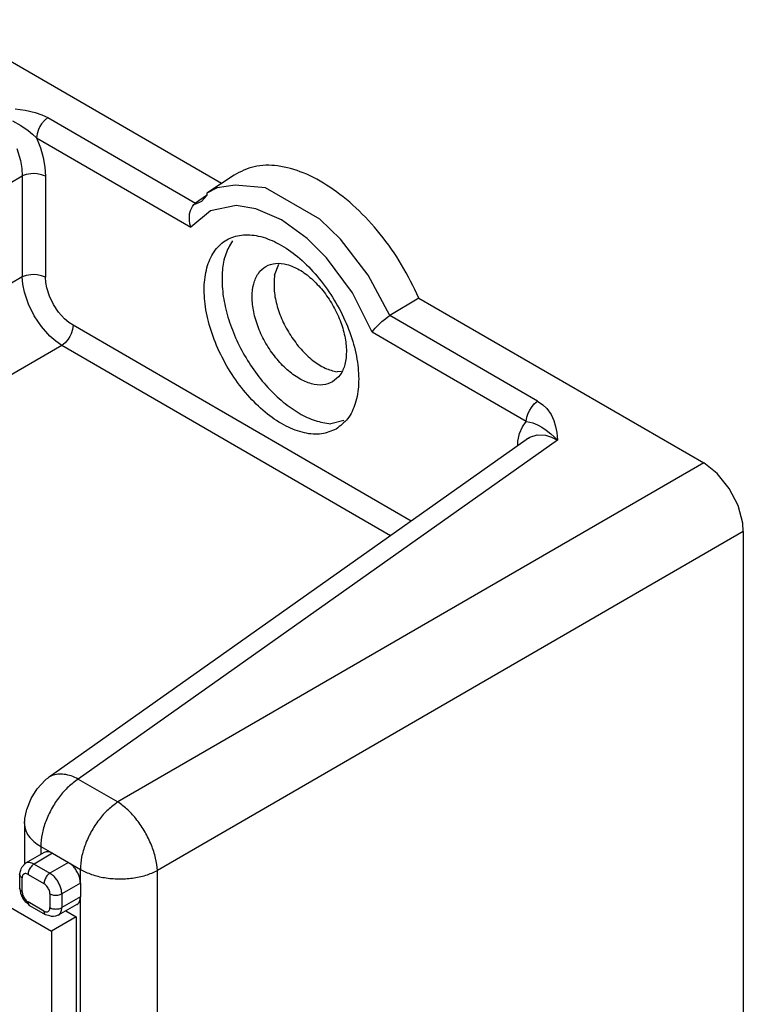
# Model space of a CAD drawing. Units: inches. Extents: x -5.1 to 4.7, y -5 to 12.4.
# Drawn here: x 0.5 to 1.8, y 10.6 to 12.4 of the extents above; entities that cross this region are included whole.
import ezdxf

# ---------------------------------------------------------------- set-up
doc = ezdxf.new("R2010")
doc.units = ezdxf.units.IN
doc.header["$MEASUREMENT"] = 0

# ---------------------------------------------------------------- blocks, each defined once
blk = doc.blocks.new('58613__41', base_point=(-1.0762, 5.9725))
at = {"color": 7, "linetype": 'Continuous'}
for p, q in [((0.8249, 12.1134), (0.3197, 12.4058)), ((0.8476, 12.1285), (0.7989, 12.096)), ((0.7985, 12.0922), (0.7789, 12.0784)), ((0.7993, 12.0923), (0.7895, 12.0815)), ((0.7989, 12.096), (0.7993, 12.0923)), ((0.7697, 12.0651), (0.7734, 12.0727)), ((0.7734, 12.0727), (0.7759, 12.0759)), ((0.7759, 12.0759), (0.7789, 12.0784)), ((0.7786, 12.0767), (0.7759, 12.0759)), ((0.7895, 12.0815), (0.7786, 12.0767)), ((0.7678, 12.0472), (0.7683, 12.0593)), ((0.7683, 12.0593), (0.7697, 12.0651)), ((0.7687, 12.0413), (0.7678, 12.0472)), ((0.7704, 12.0356), (0.7687, 12.0413)), ((0.92, 11.9499), (0.9277, 11.9698)), ((1.1776, 11.9092), (1.1256, 11.8777)), ((1.1776, 11.9092), (1.686, 11.615)), ((1.1222, 11.8755), (1.1256, 11.8777)), ((1.0994, 11.8553), (1.1072, 11.8632)), ((1.1072, 11.8632), (1.1116, 11.8672)), ((1.1116, 11.8672), (1.1187, 11.8729)), ((1.1187, 11.8729), (1.1222, 11.8755)), ((1.0939, 11.8484), (1.0963, 11.8517)), ((1.0963, 11.8517), (1.0994, 11.8553)), ((1.0392, 11.7779), (1.0316, 11.7773)), ((1.0434, 11.6909), (1.0201, 11.6849)), ((1.3729, 11.6591), (0.5156, 11.0533)), ((1.3701, 11.657), (1.3702, 11.6578)), ((1.3702, 11.6578), (1.3703, 11.6582)), ((1.3703, 11.6582), (1.3729, 11.6591)), ((1.3729, 11.6591), (1.3756, 11.6608)), ((1.7102, 11.596), (1.686, 11.615)), ((1.7315, 11.5696), (1.7102, 11.596)), ((1.7472, 11.5387), (1.7315, 11.5696)), ((1.7556, 11.5072), (1.7472, 11.5387)), ((1.7566, 11.4927), (1.7556, 11.5072)), ((1.7566, 11.4927), (1.7566, 10.5518)), ((0.5106, 11.0492), (0.5131, 11.0512)), ((0.5131, 11.0512), (0.5156, 11.0527)), ((0.5156, 11.0527), (0.5156, 11.0533)), ((0.4853, 11.0161), (0.4961, 11.0333)), ((0.4961, 11.0333), (0.5106, 11.0492)), ((0.4777, 10.9968), (0.4853, 11.0161)), ((0.4741, 10.9791), (0.4743, 10.9807)), ((0.4743, 10.9807), (0.4771, 10.9942)), ((0.4771, 10.9942), (0.4777, 10.9968)), ((0.4733, 10.9716), (0.4741, 10.9791)), ((0.4733, 10.9716), (0.4733, 10.8983)), ((0.5088, 10.9199), (0.4756, 10.9007)), ((0.5238, 10.9184), (0.5521, 10.902)), ((0.4676, 10.891), (0.4694, 10.8943)), ((0.4694, 10.8943), (0.4756, 10.9007)), ((0.4649, 10.8808), (0.4672, 10.8883)), ((0.4649, 10.8808), (0.4649, 10.8563)), ((0.4672, 10.8883), (0.4676, 10.891)), ((0.5733, 10.8653), (0.5733, 10.8407)), ((0.4662, 10.8528), (0.4649, 10.8563)), ((0.4669, 10.847), (0.4662, 10.8528)), ((0.4704, 10.8385), (0.4669, 10.847)), ((0.476, 10.8313), (0.4704, 10.8385)), ((0.4807, 10.8277), (0.476, 10.8313)), ((0.483, 10.8249), (0.4807, 10.8277)), ((0.5113, 10.8086), (0.483, 10.8249)), ((0.5671, 10.827), (0.5339, 10.8078)), ((0.5188, 10.8068), (0.5113, 10.8086)), ((0.5215, 10.8058), (0.5188, 10.8068)), ((0.5227, 10.8058), (0.5215, 10.8058)), ((0.5253, 10.8056), (0.5227, 10.8058)), ((0.5287, 10.8065), (0.5253, 10.8056)), ((0.5339, 10.8078), (0.5287, 10.8065))]:
    blk.add_line(p, q, dxfattribs=at)
at = {"color": 124, "linetype": 'Continuous'}
for p, q in [((0.4568, 12.247), (0.4748, 12.2445)), ((0.4748, 12.2445), (0.4928, 12.2403)), ((0.4928, 12.2403), (0.5043, 12.2363)), ((0.5043, 12.2363), (0.5152, 12.231)), ((0.5152, 12.231), (0.5093, 12.2262)), ((0.5152, 12.231), (0.7789, 12.0784)), ((0.4524, 12.2256), (0.4668, 12.217)), ((0.4668, 12.217), (0.4801, 12.2079)), ((0.4986, 12.21), (0.496, 12.2023)), ((0.5011, 12.215), (0.4986, 12.21)), ((0.5041, 12.2198), (0.5011, 12.215)), ((0.5093, 12.2262), (0.5041, 12.2198)), ((0.4801, 12.2079), (0.4881, 12.2015)), ((0.4881, 12.2015), (0.4951, 12.1949)), ((0.496, 12.2023), (0.4951, 12.1949)), ((0.4951, 12.1949), (0.7704, 12.0356)), ((0.4951, 12.1949), (0.5019, 12.1773)), ((0.4596, 12.1758), (0.4665, 12.1543)), ((0.5019, 12.1773), (0.5069, 12.1598)), ((0.5069, 12.1598), (0.5099, 12.1426)), ((0.4665, 12.1543), (0.4689, 12.1403)), ((0.4689, 12.1403), (0.4696, 12.127)), ((0.5099, 12.1426), (0.5109, 12.1263)), ((-0.4806, 11.5772), (0.4696, 12.127)), ((0.4767, 12.1296), (0.4696, 12.127)), ((0.4696, 12.127), (0.4696, 11.9468)), ((0.4848, 12.131), (0.4767, 12.1296)), ((0.4904, 12.1312), (0.4848, 12.131)), ((0.4961, 12.1308), (0.4904, 12.1312)), ((0.5041, 12.1292), (0.4961, 12.1308)), ((0.5109, 12.1263), (0.5041, 12.1292)), ((0.5109, 12.1263), (0.5109, 11.9462)), ((0.8177, 12.1058), (0.7989, 12.096)), ((0.8496, 12.1104), (0.8177, 12.1058)), ((0.9037, 12.106), (0.8496, 12.1104)), ((1.0008, 12.0499), (0.9037, 12.106)), ((0.8514, 12.0742), (0.8054, 12.065)), ((0.8862, 12.0685), (0.8514, 12.0742)), ((0.8054, 12.065), (0.7704, 12.0356)), ((0.9321, 12.0485), (0.8862, 12.0685)), ((0.9781, 12.0153), (0.9321, 12.0485)), ((1.0375, 12.0142), (1.0008, 12.0499)), ((1.0129, 11.9807), (0.9781, 12.0153)), ((1.0868, 11.9501), (1.0375, 12.0142)), ((1.0589, 11.9183), (1.0129, 11.9807)), ((0.4696, 11.9468), (-0.4691, 11.4037)), ((0.4767, 11.9495), (0.4696, 11.9468)), ((0.4706, 11.9337), (0.4696, 11.9468)), ((0.4848, 11.9508), (0.4767, 11.9495)), ((0.4904, 11.951), (0.4848, 11.9508)), ((0.4961, 11.9506), (0.4904, 11.951)), ((0.5041, 11.949), (0.4961, 11.9506)), ((0.5109, 11.9462), (0.5041, 11.949)), ((0.5115, 11.9369), (0.5109, 11.9462)), ((1.1256, 11.8777), (1.0868, 11.9501)), ((0.4734, 11.9198), (0.4706, 11.9337)), ((0.5133, 11.9272), (0.5115, 11.9369)), ((0.4804, 11.8985), (0.4734, 11.9198)), ((0.5182, 11.9122), (0.5133, 11.9272)), ((0.5254, 11.8975), (0.5182, 11.9122)), ((1.0939, 11.8484), (1.0589, 11.9183)), ((0.4908, 11.8775), (0.4804, 11.8985)), ((0.5345, 11.8839), (0.5254, 11.8975)), ((0.5037, 11.8581), (0.4908, 11.8775)), ((0.545, 11.8722), (0.5345, 11.8839)), ((1.3893, 11.7251), (1.1256, 11.8777)), ((0.5526, 11.8657), (0.545, 11.8722)), ((0.5603, 11.8606), (0.5526, 11.8657)), ((0.5603, 11.8606), (0.5594, 11.8532)), ((1.1638, 11.5113), (0.5603, 11.8606)), ((0.5187, 11.8413), (0.5037, 11.8581)), ((0.5293, 11.832), (0.5187, 11.8413)), ((0.5568, 11.8455), (0.5543, 11.8404)), ((0.5594, 11.8532), (0.5568, 11.8455)), ((1.1902, 11.7926), (1.0939, 11.8484)), ((0.5402, 11.8245), (-0.3281, 11.3221)), ((0.5402, 11.8245), (0.5293, 11.832)), ((0.546, 11.8293), (0.5402, 11.8245)), ((1.1267, 11.4851), (0.5402, 11.8245)), ((0.5513, 11.8356), (0.546, 11.8293)), ((0.5543, 11.8404), (0.5513, 11.8356)), ((1.3692, 11.689), (1.1902, 11.7926)), ((1.3783, 11.7139), (1.3835, 11.7202)), ((1.3835, 11.7202), (1.3893, 11.7251)), ((1.3893, 11.7251), (1.3985, 11.7188)), ((1.3985, 11.7188), (1.4057, 11.7119)), ((1.3702, 11.6963), (1.3728, 11.704)), ((1.3728, 11.704), (1.3753, 11.7091)), ((1.3753, 11.7091), (1.3783, 11.7139)), ((1.4057, 11.7119), (1.4134, 11.7012)), ((1.4134, 11.7012), (1.4185, 11.6904)), ((1.3624, 11.6793), (1.3692, 11.689)), ((1.3692, 11.689), (1.3702, 11.6963)), ((1.3692, 11.689), (1.3754, 11.6879)), ((1.3754, 11.6879), (1.3812, 11.6863)), ((1.3812, 11.6863), (1.3893, 11.6831)), ((1.3893, 11.6831), (1.397, 11.6789)), ((1.4185, 11.6904), (1.4216, 11.6797)), ((1.3544, 11.6538), (1.3574, 11.6674)), ((1.3574, 11.6674), (1.3624, 11.6793)), ((1.3756, 11.6608), (1.3886, 11.665)), ((1.3886, 11.665), (1.4036, 11.6642)), ((1.397, 11.6789), (1.4049, 11.6735)), ((1.4049, 11.6735), (1.4132, 11.6669)), ((1.4132, 11.6669), (1.4191, 11.6615)), ((1.4216, 11.6797), (1.4236, 11.6692)), ((1.4236, 11.6692), (1.4244, 11.6623)), ((1.4251, 11.6554), (0.5696, 11.0509)), ((1.3539, 11.6456), (1.3544, 11.6538)), ((1.4036, 11.6642), (1.4142, 11.6609)), ((1.4142, 11.6609), (1.4251, 11.6554)), ((1.4191, 11.6615), (1.4251, 11.6554)), ((1.4244, 11.6623), (1.4251, 11.6554)), ((1.686, 11.615), (0.6403, 11.01)), ((1.7566, 11.4927), (0.7109, 10.8877)), ((0.5696, 11.0509), (0.6403, 11.01)), ((0.5026, 10.9307), (0.5238, 10.9184)), ((0.5026, 10.9307), (0.5026, 10.9163)), ((0.5238, 10.9184), (0.4906, 10.8992)), ((0.4906, 10.8992), (0.5188, 10.8828)), ((0.5521, 10.902), (0.5188, 10.8828)), ((0.5521, 10.902), (0.5733, 10.8897)), ((0.4693, 10.8501), (0.4693, 10.8747)), ((0.4799, 10.8808), (0.5082, 10.8644)), ((0.5733, 10.8653), (0.5733, 10.8897)), ((0.7109, 10.4056), (0.7109, 10.8877)), ((0.5733, 10.8653), (0.5401, 10.846)), ((0.5188, 10.846), (0.5188, 10.8215)), ((0.5401, 10.846), (0.5401, 10.8215)), ((0.5733, 10.8407), (0.5401, 10.8215)), ((0.5733, 10.4213), (0.5733, 10.8407)), ((0.5082, 10.8154), (0.4799, 10.8318))]:
    blk.add_line(p, q, dxfattribs=at)
at = {"color": 7, "linetype": 'Continuous'}
for points, knots in [([(1.1776, 11.9092), (1.1679, 11.9293), (1.1484, 11.9694), (1.1101, 12.0233), (1.0672, 12.0702), (1.0211, 12.1074), (0.9738, 12.1335), (0.9276, 12.1465), (0.8836, 12.1468), (0.8592, 12.1344), (0.8476, 12.1285)], [0, 0, 0, 0, 0.0669181, 0.1334769, 0.1974886, 0.2570396, 0.3107594, 0.358162, 0.4000734, 0.4389548, 0.4389548, 0.4389548, 0.4389548]), ([(1.0298, 11.6754), (1.0372, 11.6811), (1.0527, 11.693), (1.0657, 11.7221), (1.0713, 11.7567), (1.0687, 11.7962), (1.0586, 11.8382), (1.0414, 11.8805), (1.018, 11.9208), (0.9899, 11.9568), (0.9586, 11.9865), (0.9256, 12.0083), (0.8927, 12.021), (0.8614, 12.0235), (0.8334, 12.0147), (0.8119, 11.9949), (0.7985, 11.9664), (0.7931, 11.9316), (0.7956, 11.8922), (0.8057, 11.8502), (0.8229, 11.8079), (0.8462, 11.7676), (0.8744, 11.7316), (0.9057, 11.7019), (0.9387, 11.68), (0.9715, 11.6675), (1.0032, 11.6643), (1.0213, 11.6718), (1.0298, 11.6754)], [0, 0, 0, 0, 0.0274998, 0.057836, 0.0926326, 0.1321452, 0.1756343, 0.2217363, 0.2687456, 0.3148476, 0.3583368, 0.3978493, 0.432646, 0.4629822, 0.490482, 0.5179817, 0.548318, 0.5831146, 0.6226271, 0.6661163, 0.7122183, 0.7592276, 0.8053296, 0.8488188, 0.8883313, 0.9231279, 0.9534642, 0.9809639, 0.9809639, 0.9809639, 0.9809639]), ([(0.8446, 12.0112), (0.8402, 12.0035), (0.8309, 11.9872), (0.8258, 11.9574), (0.826, 11.9242), (0.8322, 11.8883), (0.844, 11.8514), (0.8608, 11.815), (0.8821, 11.7806), (0.9068, 11.7497), (0.934, 11.7235), (0.9625, 11.7035), (0.9911, 11.6894), (1.0108, 11.6863), (1.0201, 11.6849)], [0, 0, 0, 0, 0.0263379, 0.0559987, 0.089243, 0.1257251, 0.1646871, 0.2051109, 0.2458423, 0.2856994, 0.3235795, 0.3585731, 0.3900996, 0.4180797, 0.4180797, 0.4180797, 0.4180797]), ([(1.0236, 11.7596), (1.0284, 11.7634), (1.0387, 11.7715), (1.0466, 11.7916), (1.0491, 11.8152), (1.0458, 11.8419), (1.0373, 11.8699), (1.024, 11.8974), (1.0068, 11.9226), (0.9868, 11.9439), (0.9653, 11.96), (0.9434, 11.9697), (0.9224, 11.9724), (0.9036, 11.9669), (0.8895, 11.9533), (0.8813, 11.9338), (0.8789, 11.91), (0.8821, 11.8833), (0.8906, 11.8553), (0.9039, 11.8278), (0.9211, 11.8026), (0.9411, 11.7813), (0.9627, 11.7652), (0.9844, 11.7556), (1.0057, 11.7524), (1.0179, 11.7573), (1.0236, 11.7596)], [0, 0, 0, 0, 0.0182171, 0.0385941, 0.0622502, 0.0892007, 0.1187085, 0.1495966, 0.1804847, 0.2099925, 0.236943, 0.2605991, 0.2809761, 0.2991932, 0.3174103, 0.3377873, 0.3614434, 0.3883938, 0.4179017, 0.4487898, 0.4796779, 0.5091857, 0.5361362, 0.5597923, 0.5801693, 0.5983864, 0.5983864, 0.5983864, 0.5983864]), ([(0.92, 11.9499), (0.9193, 11.9417), (0.9179, 11.9241), (0.9233, 11.8967), (0.9333, 11.8687), (0.9481, 11.8418), (0.9663, 11.8176), (0.987, 11.798), (1.0086, 11.7834), (1.0243, 11.7792), (1.0316, 11.7773)], [0, 0, 0, 0, 0.0247732, 0.0526659, 0.0827676, 0.1138114, 0.1443952, 0.173182, 0.1991093, 0.2216467, 0.2216467, 0.2216467, 0.2216467]), ([(0.5227, 11.0571), (0.5214, 11.0566), (0.519, 11.0555), (0.5167, 11.054), (0.5156, 11.0533)], [0, 0, 0, 0, 0.004064134, 0.008088865, 0.008088865, 0.008088865, 0.008088865]), ([(0.4734, 10.9743), (0.4734, 10.9742), (0.4734, 10.9739), (0.4734, 10.9737), (0.4733, 10.9736)], [0, 0, 0, 0, 0.0003274569, 0.0006547656, 0.0006547656, 0.0006547656, 0.0006547656]), ([(0.5238, 10.9184), (0.5224, 10.9191), (0.5199, 10.9204), (0.5158, 10.9214), (0.512, 10.9213), (0.5098, 10.9204), (0.5088, 10.9199)], [0, 0, 0, 0, 0.00457439, 0.00866471, 0.01234136, 0.0157733, 0.0157733, 0.0157733, 0.0157733]), ([(0.5733, 10.8653), (0.5731, 10.8675), (0.5728, 10.8723), (0.5706, 10.8793), (0.5672, 10.8863), (0.5629, 10.8926), (0.5579, 10.8981), (0.554, 10.9008), (0.5521, 10.902)], [0, 0, 0, 0, 0.00678885, 0.01422419, 0.02200983, 0.02979798, 0.03724054, 0.04404025, 0.04404025, 0.04404025, 0.04404025]), ([(0.4649, 10.8808), (0.465, 10.8804), (0.465, 10.8797), (0.4653, 10.879), (0.4655, 10.8786)], [0, 0, 0, 0, 0.001140395, 0.002318099, 0.002318099, 0.002318099, 0.002318099]), ([(0.4649, 10.8563), (0.465, 10.8559), (0.465, 10.8551), (0.4653, 10.8544), (0.4655, 10.854)], [0, 0, 0, 0, 0.001140395, 0.002318103, 0.002318103, 0.002318103, 0.002318103]), ([(0.5671, 10.827), (0.568, 10.8277), (0.57, 10.8291), (0.5719, 10.8324), (0.5731, 10.8363), (0.5732, 10.8392), (0.5733, 10.8407)], [0, 0, 0, 0, 0.00341553, 0.00707251, 0.01113821, 0.01568319, 0.01568319, 0.01568319, 0.01568319])]:
    blk.add_open_spline(points, degree=3, knots=knots, dxfattribs=at)
at = {"color": 124, "linetype": 'Continuous'}
for points, knots in [([(0.5696, 11.0509), (0.5636, 11.0465), (0.551, 11.0373), (0.5352, 11.0191), (0.5215, 10.9984), (0.5111, 10.9759), (0.5041, 10.9532), (0.5031, 10.938), (0.5026, 10.9307)], [0, 0, 0, 0, 0.0223524, 0.0465725, 0.0717307, 0.09677, 0.1206492, 0.1424874, 0.1424874, 0.1424874, 0.1424874]), ([(0.5696, 11.0509), (0.5654, 11.0529), (0.5573, 11.0567), (0.5449, 11.0596), (0.5332, 11.0602), (0.5261, 11.0581), (0.5227, 11.0571)], [0, 0, 0, 0, 0.01396764, 0.02664912, 0.0381177, 0.04864168, 0.04864168, 0.04864168, 0.04864168]), ([(0.6403, 11.01), (0.6343, 11.0056), (0.6217, 10.9964), (0.6059, 10.9782), (0.5922, 10.9575), (0.5818, 10.935), (0.5748, 10.9123), (0.5738, 10.897), (0.5733, 10.8897)], [0, 0, 0, 0, 0.0223524, 0.0465725, 0.0717307, 0.09677, 0.1206491, 0.1424873, 0.1424873, 0.1424873, 0.1424873]), ([(0.7109, 10.8877), (0.7101, 10.895), (0.7083, 10.9106), (0.7003, 10.9337), (0.6892, 10.9566), (0.6749, 10.9778), (0.6589, 10.9962), (0.6463, 11.0055), (0.6403, 11.01)], [0, 0, 0, 0, 0.0222219, 0.0468314, 0.0727238, 0.098625, 0.1232597, 0.1455198, 0.1455198, 0.1455198, 0.1455198]), ([(0.4733, 10.9716), (0.4737, 10.9678), (0.4745, 10.9598), (0.4808, 10.9488), (0.4902, 10.9386), (0.4983, 10.9334), (0.5026, 10.9307)], [0, 0, 0, 0, 0.01145367, 0.02371197, 0.03733258, 0.05255054, 0.05255054, 0.05255054, 0.05255054]), ([(0.4906, 10.8992), (0.4892, 10.8999), (0.4866, 10.9012), (0.4826, 10.9021), (0.4788, 10.9021), (0.4766, 10.9011), (0.4756, 10.9007)], [0, 0, 0, 0, 0.00456435, 0.00864673, 0.01231681, 0.01574179, 0.01574179, 0.01574179, 0.01574179]), ([(0.4906, 10.8992), (0.4896, 10.8985), (0.4876, 10.8972), (0.4851, 10.8945), (0.483, 10.8913), (0.4813, 10.8878), (0.4802, 10.8843), (0.48, 10.8819), (0.4799, 10.8808)], [0, 0, 0, 0, 0.00339985, 0.00712116, 0.01101529, 0.01490815, 0.01862585, 0.02202029, 0.02202029, 0.02202029, 0.02202029]), ([(0.4655, 10.8786), (0.4659, 10.8778), (0.4669, 10.8762), (0.4685, 10.8752), (0.4693, 10.8747)], [0, 0, 0, 0, 0.002574831, 0.005560693, 0.005560693, 0.005560693, 0.005560693]), ([(0.4799, 10.8808), (0.4791, 10.8812), (0.4774, 10.8821), (0.4747, 10.8824), (0.4724, 10.8817), (0.4706, 10.88), (0.4695, 10.8775), (0.4694, 10.8757), (0.4693, 10.8747)], [0, 0, 0, 0, 0.002985, 0.00555615, 0.0078535, 0.01014871, 0.01271465, 0.01569342, 0.01569342, 0.01569342, 0.01569342]), ([(0.5188, 10.8828), (0.5179, 10.8822), (0.5159, 10.8808), (0.5134, 10.8781), (0.5113, 10.8749), (0.5096, 10.8714), (0.5085, 10.8679), (0.5083, 10.8655), (0.5082, 10.8644)], [0, 0, 0, 0, 0.00339984, 0.00712115, 0.01101527, 0.01490813, 0.01862583, 0.02202027, 0.02202027, 0.02202027, 0.02202027]), ([(0.5401, 10.846), (0.5399, 10.8483), (0.5396, 10.8531), (0.5373, 10.8601), (0.534, 10.867), (0.5297, 10.8734), (0.5247, 10.8789), (0.5207, 10.8815), (0.5188, 10.8828)], [0, 0, 0, 0, 0.00678882, 0.01422416, 0.02200982, 0.02979799, 0.03724055, 0.0440402, 0.0440402, 0.0440402, 0.0440402]), ([(0.5733, 10.8897), (0.5798, 10.8865), (0.5936, 10.8797), (0.6167, 10.8744), (0.6414, 10.8722), (0.6662, 10.8737), (0.6899, 10.8783), (0.7041, 10.8846), (0.7109, 10.8877)], [0, 0, 0, 0, 0.0218691, 0.0457654, 0.0708104, 0.0959659, 0.1201794, 0.1425268, 0.1425268, 0.1425268, 0.1425268]), ([(0.5188, 10.846), (0.5188, 10.8472), (0.5186, 10.8495), (0.5175, 10.8531), (0.5158, 10.8565), (0.5136, 10.8597), (0.5111, 10.8624), (0.5092, 10.8638), (0.5082, 10.8644)], [0, 0, 0, 0, 0.00339443, 0.0071121, 0.01100493, 0.01489903, 0.0186203, 0.02202007, 0.02202007, 0.02202007, 0.02202007]), ([(0.4655, 10.854), (0.4659, 10.8533), (0.4669, 10.8517), (0.4685, 10.8507), (0.4693, 10.8501)], [0, 0, 0, 0, 0.002574831, 0.005560689, 0.005560689, 0.005560689, 0.005560689]), ([(0.4693, 10.8501), (0.4694, 10.849), (0.4696, 10.8466), (0.4707, 10.8431), (0.4724, 10.8396), (0.4745, 10.8365), (0.477, 10.8337), (0.479, 10.8324), (0.4799, 10.8318)], [0, 0, 0, 0, 0.00339449, 0.00711214, 0.01100492, 0.01489896, 0.01862019, 0.02201997, 0.02201997, 0.02201997, 0.02201997]), ([(0.5188, 10.846), (0.5199, 10.8455), (0.522, 10.8445), (0.5256, 10.8437), (0.5294, 10.8434), (0.5333, 10.8437), (0.5369, 10.8445), (0.539, 10.8455), (0.5401, 10.846)], [0, 0, 0, 0, 0.00339919, 0.00711939, 0.01101291, 0.01490642, 0.01862662, 0.02202579, 0.02202579, 0.02202579, 0.02202579]), ([(0.4799, 10.8318), (0.48, 10.831), (0.48, 10.8296), (0.4807, 10.8276), (0.4816, 10.826), (0.4826, 10.8253), (0.483, 10.8249)], [0, 0, 0, 0, 0.002272576, 0.004305423, 0.006133898, 0.007841652, 0.007841652, 0.007841652, 0.007841652]), ([(0.5082, 10.8154), (0.5091, 10.815), (0.5108, 10.8141), (0.5135, 10.8138), (0.5158, 10.8145), (0.5176, 10.8162), (0.5187, 10.8186), (0.5188, 10.8205), (0.5188, 10.8215)], [0, 0, 0, 0, 0.00298489, 0.00555602, 0.00785335, 0.01014855, 0.01271446, 0.01569328, 0.01569328, 0.01569328, 0.01569328]), ([(0.5082, 10.8154), (0.5083, 10.8146), (0.5083, 10.8132), (0.5089, 10.8112), (0.5099, 10.8096), (0.5109, 10.8089), (0.5113, 10.8086)], [0, 0, 0, 0, 0.002272552, 0.004305417, 0.006133913, 0.007841687, 0.007841687, 0.007841687, 0.007841687]), ([(0.5188, 10.8215), (0.5199, 10.821), (0.522, 10.8199), (0.5256, 10.8192), (0.5294, 10.8189), (0.5333, 10.8192), (0.5369, 10.8199), (0.539, 10.821), (0.5401, 10.8215)], [0, 0, 0, 0, 0.00339914, 0.0071193, 0.01101278, 0.01490626, 0.01862643, 0.02202559, 0.02202559, 0.02202559, 0.02202559]), ([(0.5339, 10.8078), (0.5348, 10.8085), (0.5367, 10.8099), (0.5386, 10.8132), (0.5399, 10.8171), (0.54, 10.82), (0.5401, 10.8215)], [0, 0, 0, 0, 0.00341553, 0.00707249, 0.01113818, 0.01568324, 0.01568324, 0.01568324, 0.01568324])]:
    blk.add_open_spline(points, degree=3, knots=knots, dxfattribs=at)
blk = doc.blocks.new('PWB__51', base_point=(-0.7157, 6.0905))
at = {"color": 7, "linetype": 'Continuous'}
for p, q in [((-0.7157, 11.4957), (0.5217, 10.7795)), ((0.5655, 10.8049), (0.5217, 10.7795)), ((0.5472, 10.8155), (0.5655, 10.8049)), ((0.5655, 10.8049), (0.5655, 10.4645)), ((0.5217, 10.7795), (0.5217, 10.3966))]:
    blk.add_line(p, q, dxfattribs=at)
blk = doc.blocks.new('1X9_Bridged_Telephone_Board__52', base_point=(-1.0762, 5.9725))
for name, p in [('58613__41', (-1.0762, 5.9725)), ('PWB__51', (-0.7157, 6.0905))]:
    blk.add_blockref(name, p)
blk = doc.blocks.new('5', base_point=(0.2299, 8.9913))
blk.add_blockref('1X9_Bridged_Telephone_Board__52', (-1.0762, 5.9725))

msp = doc.modelspace()

# ---------------------------------------------------------------- block references
msp.add_blockref('5', (0.2299, 8.9913))

doc.saveas('drawing.dxf')
